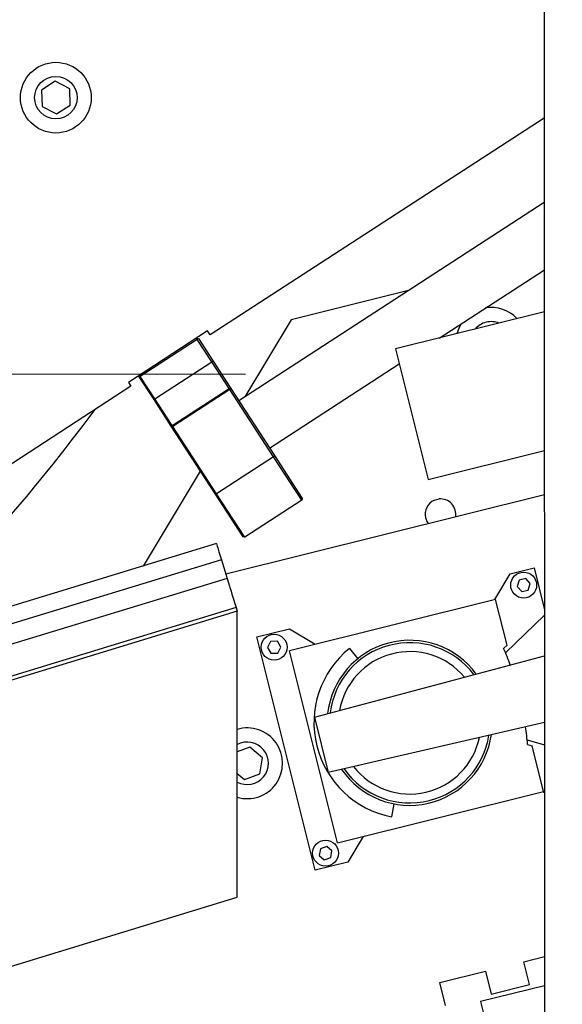
# Model space of a CAD drawing. Units: millimetres. Extents: x 20 to 423, y 10 to 287.
# Drawn here: x 81 to 83, y 229 to 234 of the extents above; entities that cross this region are included whole.
import ezdxf

# ---------------------------------------------------------------- set-up
doc = ezdxf.new("R2010")
doc.units = ezdxf.units.MM
doc.linetypes.add('CENTERX2', pattern=[20.32, 12.7, -2.54, 2.54, -2.54])
doc.styles.add('SLDTEXTSTYLE0', font='TXT', dxfattribs={"width": 0.605})
doc.dimstyles.new('SLDDIMSTYLE0', dxfattribs={"dimtxt": 3.5, "dimasz": 3.302, "dimexe": 0, "dimexo": 0.0625, "dimgap": 0.875, "dimtad": 1, "dimdec": 3, "dimlfac": 40, "dimrnd": 1e-09, "dimzin": 12, "dimdsep": 46, "dimtxsty": 'SLDTEXTSTYLE0', "dimsah": 1, "dimcen": 0.09, "dimadec": 0, "dimazin": 3, "dimtfac": 1, "dimtdec": 3, "dimtofl": 0, "dimtmove": 0, "dimatfit": 3, "dimfxl": 1, "dimfrac": 2, "dimtolj": 1, "dimtzin": 12, "dimarcsym": 0})
doc.dimstyles.new('SLDDIMSTYLE1', dxfattribs={"dimtxt": 3.5, "dimasz": 3.302, "dimexe": 0, "dimexo": 0.0625, "dimgap": 0.875, "dimtad": 1, "dimdec": 0, "dimlfac": 40, "dimrnd": 1e-09, "dimzin": 12, "dimdsep": 46, "dimtxsty": 'SLDTEXTSTYLE0', "dimsah": 1, "dimcen": 0.09, "dimadec": 0, "dimazin": 3, "dimtfac": 1, "dimtdec": 0, "dimtofl": 0, "dimtmove": 0, "dimatfit": 3, "dimfxl": 1, "dimfrac": 2, "dimtolj": 1, "dimtzin": 12, "dimarcsym": 0})
doc.dimstyles.new('SLDDIMSTYLE4', dxfattribs={"dimtxt": 3.5, "dimasz": 3.302, "dimexe": 0, "dimexo": 0.0625, "dimgap": 0.875, "dimtad": 1, "dimdec": 3, "dimlfac": 40, "dimrnd": 1e-09, "dimzin": 12, "dimdsep": 46, "dimtxsty": 'SLDTEXTSTYLE0', "dimsah": 1, "dimcen": 0.09, "dimadec": 0, "dimazin": 3, "dimtfac": 1, "dimtdec": 3, "dimtofl": 0, "dimtmove": 0, "dimatfit": 3, "dimfxl": 1, "dimfrac": 2, "dimtolj": 1, "dimarcsym": 0})

# ---------------------------------------------------------------- blocks, each defined once
blk = doc.blocks.new('_D_4')
at = {"color": 7, "linetype": 'Continuous', "lineweight": 18}
for p, q in [((126.447, 283.6138), (175.2523, 283.6138)), ((174.2523, 203.6138), (174.2523, 283.6138)), ((50.9972, 203.6138), (175.2523, 203.6138))]:
    blk.add_line(p, q, dxfattribs=at)
for points in [[(174.2523, 283.6138), (173.7443, 280.3118), (174.7603, 280.3118)], [(174.2523, 203.6138), (174.7603, 206.9158), (173.7443, 206.9158)]]:
    blk.add_solid(points, dxfattribs=at)
at = {"color": 7, "linetype": 'Continuous', "lineweight": 18, "char_height": 3.5, "attachment_point": 1, "rotation": 90, "style": 'SLDTEXTSTYLE0'}
for s, insert in [('min.', (169.7405, 258.0974)), ('3200', (169.7405, 248.2342)), ('ceiling height', (169.7405, 224.1183))]:
    blk.add_mtext(s, dxfattribs=dict(at, insert=insert))
blk = doc.blocks.new('_D_6')
at = {"color": 7, "linetype": 'Continuous', "lineweight": 18}
for p, q in [((92.4098, 282.4024), (167.8641, 282.4024)), ((166.8641, 282.4024), (166.8641, 203.6138)), ((50.9972, 203.6138), (167.8641, 203.6138))]:
    blk.add_line(p, q, dxfattribs=at)
for points in [[(166.8641, 282.4024), (166.3561, 279.1004), (167.3721, 279.1004)], [(166.8641, 203.6138), (167.3721, 206.9158), (166.3561, 206.9158)]]:
    blk.add_solid(points, dxfattribs=at)
at = {"color": 7, "linetype": 'Continuous', "lineweight": 18, "insert": (162.3524, 239.2779), "char_height": 3.5, "attachment_point": 1, "rotation": 90, "style": 'SLDTEXTSTYLE0'}
blk.add_mtext('3152', dxfattribs=at)
blk = doc.blocks.new('_D_7')
at = {"color": 7, "linetype": 'Continuous', "lineweight": 18}
for p, q in [((73.3197, 267.3638), (152.7076, 267.3638)), ((151.7076, 203.6138), (151.7076, 267.3638)), ((50.9972, 203.6138), (152.7076, 203.6138))]:
    blk.add_line(p, q, dxfattribs=at)
for points in [[(151.7076, 267.3638), (151.1996, 264.0618), (152.2156, 264.0618)], [(151.7076, 203.6138), (152.2156, 206.9158), (151.1996, 206.9158)]]:
    blk.add_solid(points, dxfattribs=at)
at = {"color": 7, "linetype": 'Continuous', "lineweight": 18, "insert": (147.1958, 232.8378), "char_height": 3.5, "attachment_point": 1, "rotation": 90, "style": 'SLDTEXTSTYLE0'}
blk.add_mtext('2550', dxfattribs=at)
blk = doc.blocks.new('_D_11')
at = {"color": 7, "linetype": 'Continuous', "lineweight": 18}
for p, q in [((71.6447, 271.6013), (160.4449, 271.6013)), ((159.4449, 203.5638), (159.4449, 271.6013)), ((95.8197, 203.5638), (160.4449, 203.5638))]:
    blk.add_line(p, q, dxfattribs=at)
for points in [[(159.4449, 271.6013), (158.9369, 268.2993), (159.9529, 268.2993)], [(159.4449, 203.5638), (159.9529, 206.8658), (158.9369, 206.8658)]]:
    blk.add_solid(points, dxfattribs=at)
at = {"color": 7, "linetype": 'Continuous', "lineweight": 18, "insert": (154.9332, 237.1024), "char_height": 3.5, "attachment_point": 1, "rotation": 90, "style": 'SLDTEXTSTYLE0'}
blk.add_mtext('2722', dxfattribs=at)

msp = doc.modelspace()

# ---------------------------------------------------------------- linework, layer by layer
at = {"color": 7, "linetype": 'Continuous', "lineweight": 25}
for p, q in [((83.319714, 241.113847), (83.326769, 217.560306)), ((80.730903, 233.916683), (80.657591, 233.870581)), ((80.807484, 233.876244), (80.730903, 233.916683)), ((80.657591, 233.870581), (80.660861, 233.78404)), ((80.810754, 233.789703), (80.807484, 233.876244)), ((80.660861, 233.78404), (80.737442, 233.743601)), ((80.737442, 233.743601), (80.810754, 233.789703)), ((83.321928, 233.722105), (81.551211, 232.572188)), ((83.322062, 233.275056), (81.703033, 232.223647)), ((82.764792, 232.555451), (83.322169, 232.917416)), ((82.601643, 232.807211), (81.979961, 232.652208)), ((81.979961, 232.652208), (81.734883, 232.24433)), ((83.322236, 232.694438), (82.533754, 232.497847)), ((81.537595, 232.593155), (81.118259, 232.320835)), ((81.482973, 232.54874), (81.181051, 232.35267)), ((81.478888, 232.55503), (81.484075, 232.553927)), ((81.482973, 232.54874), (81.484075, 232.553927)), ((81.560584, 232.429229), (81.482973, 232.54874)), ((81.484075, 232.553927), (81.489263, 232.552825)), ((81.489263, 232.552825), (81.566874, 232.433314)), ((81.551211, 232.572188), (81.537595, 232.593155)), ((82.533754, 232.497847), (82.619939, 232.152179)), ((81.258662, 232.233159), (81.560584, 232.429229)), ((81.560584, 232.429229), (81.566874, 232.433314)), ((81.651811, 232.288752), (81.560584, 232.429229)), ((81.566874, 232.433314), (81.658101, 232.292837)), ((81.866425, 231.972045), (82.553589, 232.418295)), ((81.170676, 232.354875), (81.181051, 232.35267)), ((81.170676, 232.354875), (81.252372, 232.229075)), ((81.258662, 232.233159), (81.181051, 232.35267)), ((81.131875, 232.299868), (79.269782, 231.090611)), ((81.118259, 232.320835), (81.131875, 232.299868)), ((81.349889, 232.092682), (81.651811, 232.288752)), ((81.651811, 232.288752), (81.656998, 232.287649)), ((81.656998, 232.287649), (81.655895, 232.282462)), ((81.658101, 232.292837), (81.656998, 232.287649)), ((81.658101, 232.292837), (81.891965, 231.932717)), ((81.655895, 232.282462), (81.353974, 232.086392)), ((81.887367, 231.926027), (81.655895, 232.282462)), ((81.258662, 232.233159), (81.252372, 232.229075)), ((81.252372, 232.229075), (81.343599, 232.088597)), ((81.349889, 232.092682), (81.258662, 232.233159)), ((82.619939, 232.152179), (82.706124, 231.806512)), ((81.348787, 232.087495), (81.343599, 232.088597)), ((81.343599, 232.088597), (81.577464, 231.728478)), ((81.349889, 232.092682), (81.348787, 232.087495)), ((81.348787, 232.087495), (81.353974, 232.086392)), ((81.585446, 231.729957), (81.353974, 232.086392)), ((81.887367, 231.926027), (81.585446, 231.729957)), ((81.891965, 231.932717), (81.887367, 231.926027)), ((82.037143, 231.695393), (81.887367, 231.926027)), ((81.891965, 231.932717), (82.039348, 231.705767)), ((82.706124, 231.806512), (83.322456, 231.96018)), ((81.498234, 231.85048), (81.195827, 231.34719)), ((81.585446, 231.729957), (81.577464, 231.728478)), ((81.577464, 231.728478), (81.724847, 231.501528)), ((81.735221, 231.499323), (81.585446, 231.729957)), ((83.322526, 231.724445), (81.63478, 231.303643)), ((82.037143, 231.695393), (81.735221, 231.499323)), ((82.039348, 231.705767), (82.037143, 231.695393)), ((82.739941, 231.696714), (82.764198, 231.702762)), ((81.585082, 231.466197), (79.317378, 230.77289)), ((81.585082, 231.466197), (81.589091, 231.453084)), ((81.589091, 231.453084), (81.592256, 231.442732)), ((81.735221, 231.499323), (81.724847, 231.501528)), ((81.592256, 231.442732), (81.596226, 231.429747)), ((81.596226, 231.429747), (81.598384, 231.422688)), ((81.598384, 231.422688), (81.611298, 231.380448)), ((81.611298, 231.380448), (79.343594, 230.687141)), ((81.611298, 231.380448), (81.641461, 231.28179)), ((83.059961, 231.169439), (83.141903, 231.305813)), ((83.141903, 231.305813), (83.267352, 231.337091)), ((83.267352, 231.337091), (83.322709, 231.115065)), ((81.641461, 231.28179), (79.373757, 230.588484)), ((81.641461, 231.28179), (81.654375, 231.239551)), ((83.188127, 231.272577), (83.17756, 231.238075)), ((83.22329, 231.280677), (83.188127, 231.272577)), ((83.247887, 231.254275), (83.22329, 231.280677)), ((83.23732, 231.219772), (83.247887, 231.254275)), ((81.654375, 231.239551), (81.656533, 231.232491)), ((81.656533, 231.232491), (81.660807, 231.218512)), ((81.660807, 231.218512), (81.662487, 231.213017)), ((81.662487, 231.213017), (81.667306, 231.197256)), ((81.667306, 231.197256), (81.668986, 231.191762)), ((81.668986, 231.191762), (81.688874, 231.126709)), ((83.17756, 231.238075), (83.202157, 231.211672)), ((83.202157, 231.211672), (83.23732, 231.219772)), ((83.064122, 231.170476), (81.97254, 230.898314)), ((83.12455, 230.928114), (83.064122, 231.170476)), ((81.688874, 231.126709), (75.951046, 229.372479)), ((81.694722, 231.107583), (76.144722, 229.410778)), ((81.688874, 231.126709), (81.694722, 231.107583)), ((81.694722, 229.59133), (81.694722, 231.107583)), ((83.322717, 231.086591), (83.1162, 230.887159)), ((81.799779, 230.971184), (81.972007, 231.014125)), ((81.972007, 231.014125), (82.108381, 230.932183)), ((82.10823, 229.734057), (81.799779, 230.971184)), ((81.871939, 230.947382), (81.854621, 230.915725)), ((81.908013, 230.948213), (81.871939, 230.947382)), ((81.92677, 230.917387), (81.908013, 230.948213)), ((81.854621, 230.915725), (81.873378, 230.884899)), ((81.873378, 230.884899), (81.909453, 230.88573)), ((81.909453, 230.88573), (81.92677, 230.917387)), ((82.226558, 229.879504), (81.97254, 230.898314)), ((82.289574, 230.91032), (82.333626, 230.855919)), ((83.12455, 230.928114), (83.106252, 230.910444)), ((82.104196, 230.545948), (83.322782, 230.870901)), ((82.104196, 230.545948), (82.177377, 230.252433)), ((83.322888, 230.518344), (82.177377, 230.252433)), ((83.231113, 230.426269), (83.322923, 230.399943)), ((81.762696, 230.386527), (81.694722, 230.361643)), ((81.829141, 230.330984), (81.762696, 230.386527)), ((83.233261, 230.401039), (83.257713, 230.394028)), ((83.31814, 230.151666), (83.257713, 230.394028)), ((81.814262, 230.245669), (81.829141, 230.330984)), ((81.694722, 230.247843), (81.732938, 230.215898)), ((81.732938, 230.215898), (81.814262, 230.245669)), ((82.226558, 229.879504), (83.31814, 230.151666)), ((83.322999, 230.145208), (83.313979, 230.150628)), ((82.525475, 230.086456), (82.512118, 230.017742)), ((82.362399, 229.913373), (82.280457, 229.776998)), ((82.13554, 229.84855), (82.128781, 229.813104)), ((82.169617, 229.860419), (82.13554, 229.84855)), ((82.196934, 229.836843), (82.169617, 229.860419)), ((82.190175, 229.801397), (82.196934, 229.836843)), ((82.128781, 229.813104), (82.156098, 229.789528)), ((82.156098, 229.789528), (82.190175, 229.801397)), ((82.280457, 229.776998), (82.10823, 229.734057)), ((79.468736, 228.910778), (81.694722, 229.59133)), ((83.212824, 229.249386), (83.323259, 229.276921)), ((83.243065, 229.128099), (83.212824, 229.249386)), ((82.768065, 229.138495), (83.010639, 229.198976)), ((83.010639, 229.198976), (83.040879, 229.077689)), ((82.798305, 229.017208), (82.768065, 229.138495)), ((83.323306, 229.12234), (82.984198, 229.037791)), ((83.040879, 229.077689), (83.243065, 229.128099)), ((82.984198, 229.037791), (83.03107, 228.849796))]:
    msp.add_line(p, q, dxfattribs=at)
at = {"color": 7, "linetype": 'CENTERX2', "lineweight": 18}
msp.add_line((48.718472, 232.363847), (134.456081, 232.363847), dxfattribs=at)
at = {"color": 7, "linetype": 'Continuous', "lineweight": 25, "flags": 128}
msp.add_lwpolyline([(82.85997, 232.579182), (82.872951, 232.613476), (82.884066, 232.632909)], dxfattribs=at)
at = {"color": 7, "linetype": 'Continuous', "lineweight": 25}
for centre, radius in [((80.734173, 233.830142), 0.1875), ((80.734173, 233.830142), 0.1125), ((83.212723, 231.246175), 0.06875), ((81.890696, 230.916556), 0.06875), ((82.162858, 229.824974), 0.06875)]:
    msp.add_circle(centre, radius, dxfattribs=at)
for centre, radius, start, end in [((83.040977, 232.530269), 0.1875, 43.121726, 99.189837), ((83.040977, 232.530269), 0.1125, 104, 139.795368), ((83.040977, 232.530269), 0.1125, 68.204632, 104), ((73.394722, 237.738847), 9.375, 313.4563436, 323.6015799), ((82.771491, 231.62184), 0.08125, 112.849883, 194), ((82.771491, 231.62184), 0.08125, 349.45646, 95.150117), ((82.771491, 231.62184), 0.08125, 194, 218.54354), ((82.608954, 230.515918), 0.4375, 36.252277, 173.610231), ((82.608954, 230.515918), 0.425, 36.911504, 172.951003), ((82.608954, 230.515918), 0.5075, 129, 259), ((82.608954, 230.515918), 0.3775, 39.853167, 170.009341), ((81.662916, 230.280044), 1.575, 20.14876, 23.594068), ((81.747817, 230.301212), 0.1875, 253.550326, 106.449674), ((81.662916, 230.280044), 1.575, 4.405932, 7.85124), ((81.747817, 230.301212), 0.1125, 241.83872, 118.16128), ((82.608954, 230.515918), 0.4375, 214.389769, 351.747723), ((82.608954, 230.515918), 0.3775, 217.990659, 348.146833), ((82.608954, 230.515918), 0.425, 284, 351.088496), ((82.608954, 230.515918), 0.425, 215.048997, 284)]:
    msp.add_arc(centre, radius, start, end, dxfattribs=at)

# ---------------------------------------------------------------- dimensions: what is measured, and where the dimension line sits
at = {"color": 7, "linetype": 'Continuous', "lineweight": 18}
dim = msp.add_linear_dim(base=(174.252255, 283.613847), p1=(50.997243, 203.613847), p2=(126.446957, 283.613847), angle=90, text='ceiling height <> min. ', dimstyle='SLDDIMSTYLE4', dxfattribs=at)
dim.commit()
dim.dimension.update_dxf_attribs({"geometry": '_D_4', "text_midpoint": (174.252255, 244.836329), "dimtype": 160})
for base, p1, p2, dimstyle, picture, middle in [((166.86411, 203.613847), (92.409829, 282.402384), (50.997243, 203.613847), 'SLDDIMSTYLE1', '_D_6', (166.86411, 243.662666)), ((159.4449022, 271.6013469653), (95.8197432038, 203.5638469653), (71.6447216489, 271.6013469653), 'SLDDIMSTYLE1', '_D_11', (159.4449022, 241.4871179955)), ((151.707564, 267.363847), (50.997243, 203.613847), (73.319722, 267.363847), 'SLDDIMSTYLE0', '_D_7', (151.707564, 237.222554))]:
    dim = msp.add_linear_dim(base=base, p1=p1, p2=p2, angle=90, dimstyle=dimstyle, dxfattribs=at)
    dim.commit()
    dim.dimension.update_dxf_attribs({"geometry": picture, "text_midpoint": middle, "dimtype": 160})

doc.saveas('drawing.dxf')
